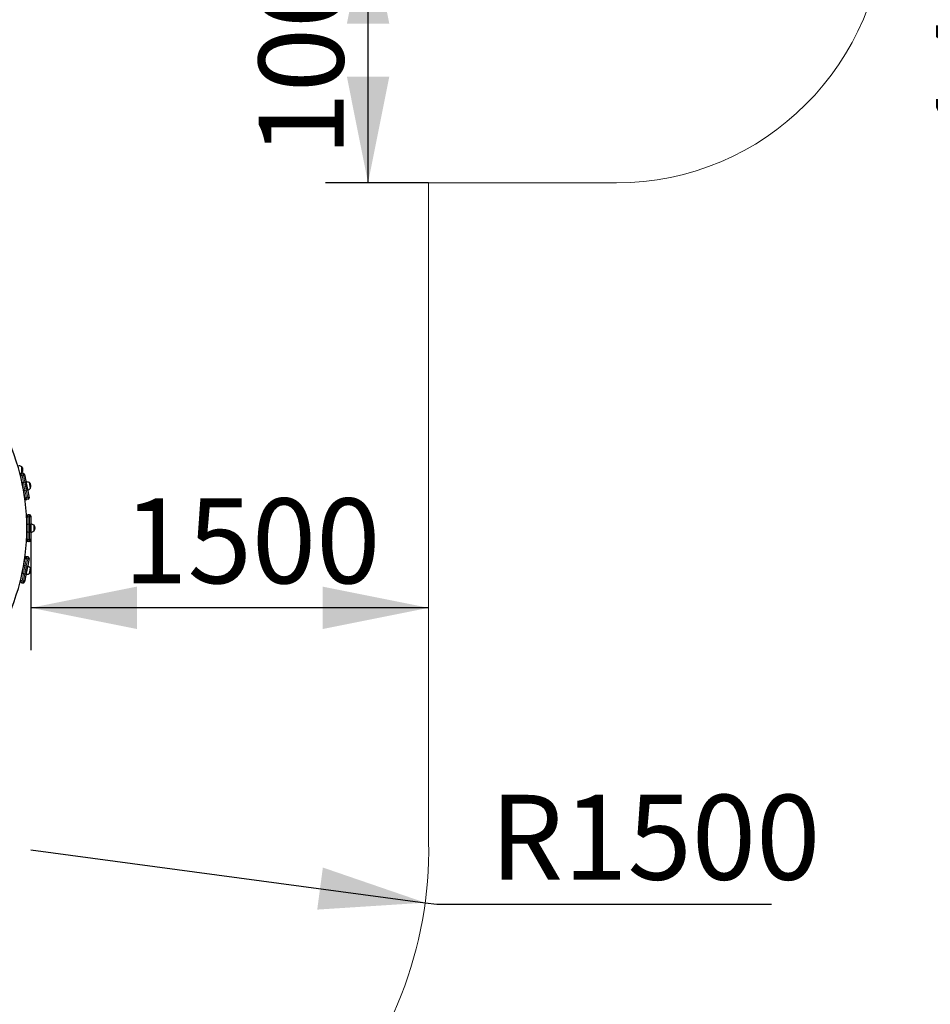
# Model space of a CAD drawing. Units: millimetres. Extents: x 3891 to 38734, y 598 to 27197.
# Drawn here: x 20455 to 24747, y 5239 to 9879 of the extents above; entities that cross this region are included whole.
import ezdxf

# ---------------------------------------------------------------- set-up
doc = ezdxf.new("R2010")
doc.units = ezdxf.units.MM
doc.header["$LTSCALE"] = 100
doc.linetypes.add('PHANTOM', pattern=[12.7, 6.35, -1.27, 1.27, -1.27, 1.27, -1.27])
doc.layers.add('THICK_LINE', color=7, linetype='Continuous', lineweight=25)
doc.styles.add('SLDTEXTSTYLE0', font='TXT', dxfattribs={"width": 0.605})
doc.dimstyles.new('SLDDIMSTYLE0', dxfattribs={"dimtxt": 400, "dimasz": 500, "dimexe": 0, "dimexo": 0.0625, "dimgap": 100, "dimtad": 2, "dimdec": 1, "dimlfac": 0.8, "dimrnd": 1e-09, "dimzin": 12, "dimdsep": 46, "dimtxsty": 'SLDTEXTSTYLE0', "dimsah": 1, "dimcen": 0.09, "dimadec": 0, "dimazin": 3, "dimtfac": 1, "dimtofl": 0, "dimtmove": 0, "dimatfit": 3, "dimfxl": 0, "dimfrac": 2, "dimtolj": 1, "dimtzin": 12, "dimarcsym": 0})
doc.dimstyles.new('SLDDIMSTYLE1', dxfattribs={"dimtxt": 400, "dimasz": 500, "dimexe": 0, "dimexo": 0.0625, "dimgap": 100, "dimtad": 0, "dimtih": 1, "dimtoh": 1, "dimdec": 1, "dimlfac": 0.8, "dimrnd": 1e-09, "dimzin": 12, "dimdsep": 46, "dimtxsty": 'SLDTEXTSTYLE0', "dimsah": 1, "dimcen": 0, "dimadec": 0, "dimazin": 3, "dimtfac": 1, "dimtofl": 0, "dimtmove": 0, "dimatfit": 3, "dimfxl": 0, "dimfrac": 2, "dimtolj": 1, "dimtzin": 12, "dimarcsym": 0})
doc.dimstyles.new('SLDDIMSTYLE2', dxfattribs={"dimtxt": 400, "dimasz": 500, "dimexe": 0, "dimexo": 0.0625, "dimgap": 100, "dimtad": 2, "dimdec": 0, "dimlfac": 0.8, "dimrnd": 1e-09, "dimzin": 12, "dimdsep": 46, "dimtxsty": 'SLDTEXTSTYLE0', "dimsah": 1, "dimcen": 0.09, "dimadec": 0, "dimazin": 3, "dimtfac": 1, "dimtofl": 0, "dimtmove": 0, "dimatfit": 3, "dimfxl": 0, "dimfrac": 2, "dimtolj": 1, "dimtzin": 12, "dimarcsym": 0})

# ---------------------------------------------------------------- blocks, each defined once
blk = doc.blocks.new('_D_12')
at = {"layer": 'THICK_LINE', "color": 7}
for p, q in [((22097.2, 9110.3), (22097.2, 10360.3)), ((22382.6, 9110.3), (21897.2, 9110.3))]:
    blk.add_line(p, q, dxfattribs=at)
for points in [[(22097.2, 10360.3), (21997.2, 9860.3), (22197.2, 9860.3)], [(22097.2, 9110.3), (22197.2, 9610.3), (21997.2, 9610.3)]]:
    blk.add_solid(points, dxfattribs=at)
at = {"layer": 'THICK_LINE', "color": 7, "insert": (21581.6, 9234.2), "char_height": 400, "attachment_point": 1, "rotation": 90, "style": 'SLDTEXTSTYLE0'}
blk.add_mtext('1000', dxfattribs=at)
blk = doc.blocks.new('_D_13')
at = {"layer": 'THICK_LINE', "color": 7}
for p, q in [((20507.6, 7433.8), (20507.6, 6907.3)), ((22382.6, 7107.3), (20507.6, 7107.3))]:
    blk.add_line(p, q, dxfattribs=at)
for points in [[(20507.6, 7107.3), (21007.6, 7007.3), (21007.6, 7207.3)], [(22382.6, 7107.3), (21882.6, 7207.3), (21882.6, 7007.3)]]:
    blk.add_solid(points, dxfattribs=at)
at = {"layer": 'THICK_LINE', "color": 7, "insert": (20943.9, 7622.9), "char_height": 400, "attachment_point": 1, "style": 'SLDTEXTSTYLE0'}
blk.add_mtext('1500', dxfattribs=at)
blk = doc.blocks.new('_D_14')
at = {"layer": 'THICK_LINE', "color": 7}
for p, q in [((20507.9, 5966.9), (22366.3, 5717.7)), ((22366.3, 5717.7), (22421.1, 5710.4)), ((22421.1, 5710.4), (23998.3, 5710.4))]:
    blk.add_line(p, q, dxfattribs=at)
blk.add_solid([(22366.3, 5717.7), (21884, 5883.3), (21857.4, 5685)], dxfattribs=at)
at = {"layer": 'THICK_LINE', "color": 7, "insert": (22671.1, 6226), "char_height": 400, "attachment_point": 1, "style": 'SLDTEXTSTYLE0'}
blk.add_mtext('R1500', dxfattribs=at)
blk = doc.blocks.new('_D_31')
at = {"layer": 'THICK_LINE', "color": 7}
for p, q in [((20292.7, 19289.9), (25489.1, 19289.9)), ((25289.1, 19289.9), (25289.1, 598.4)), ((19881.2, 598.4), (25489.1, 598.4))]:
    blk.add_line(p, q, dxfattribs=at)
for points in [[(25289.1, 19289.9), (25189.1, 18789.9), (25389.1, 18789.9)], [(25289.1, 598.4), (25389.1, 1098.4), (25189.1, 1098.4)]]:
    blk.add_solid(points, dxfattribs=at)
at = {"layer": 'THICK_LINE', "color": 7, "insert": (24773.5, 9317.8), "char_height": 400, "attachment_point": 1, "rotation": 90, "style": 'SLDTEXTSTYLE0'}
blk.add_mtext('14953', dxfattribs=at)

msp = doc.modelspace()

# ---------------------------------------------------------------- linework, layer by layer
at = {"color": 7, "linetype": 'Continuous', "lineweight": 25}
for p, q in [((20465.56, 7771.21), (20465.26, 7771.2)), ((20465.56, 7744.33), (20465.56, 7771.21)), ((20460.71, 7725.61), (20459.31, 7732.79)), ((20467.31, 7691.67), (20460.71, 7725.61)), ((20470.39, 7741.31), (20464.26, 7740.12)), ((20465.26, 7744.34), (20465.56, 7744.33)), ((20477.72, 7736.37), (20479.11, 7729.19)), ((20479.11, 7729.19), (20485.71, 7695.25)), ((20465.28, 7702.11), (20464.98, 7702.06)), ((20472.79, 7663.47), (20467.31, 7691.67)), ((20479.38, 7629.53), (20472.79, 7663.47)), ((20485.08, 7699.83), (20484.83, 7699.77)), ((20492.32, 7662.57), (20485.08, 7699.83)), ((20485.71, 7695.25), (20491.19, 7667.05)), ((20491.19, 7667.05), (20497.79, 7633.11)), ((20492.07, 7662.54), (20492.32, 7662.57)), ((20500.61, 7697.2), (20500.32, 7697.14)), ((20505.74, 7670.82), (20500.61, 7697.2)), ((20505.45, 7670.77), (20505.74, 7670.82)), ((20474.82, 7653.03), (20474.52, 7652.97)), ((20480.78, 7622.36), (20479.38, 7629.53)), ((20494.24, 7618.61), (20488.11, 7617.41)), ((20497.79, 7633.11), (20499.19, 7625.93)), ((20488.8, 7531.71), (20488.8, 7539.02)), ((20488.8, 7497.13), (20488.8, 7531.71)), ((20501.3, 7545.27), (20495.05, 7545.27)), ((20507.55, 7539.02), (20507.55, 7531.71)), ((20507.55, 7531.71), (20507.55, 7497.13)), ((20488.8, 7507.77), (20488.5, 7507.77)), ((20488.8, 7468.41), (20488.8, 7497.13)), ((20507.8, 7501.75), (20507.55, 7501.73)), ((20507.55, 7497.13), (20507.55, 7468.41)), ((20507.8, 7463.79), (20507.8, 7501.75)), ((20522.55, 7496.21), (20522.26, 7496.2)), ((20522.55, 7469.33), (20522.55, 7496.21)), ((20488.8, 7457.77), (20488.5, 7457.77)), ((20488.8, 7433.83), (20488.8, 7468.41)), ((20488.8, 7426.52), (20488.8, 7433.83)), ((20507.55, 7468.41), (20507.55, 7433.83)), ((20507.55, 7463.81), (20507.8, 7463.79)), ((20507.55, 7433.83), (20507.55, 7426.52)), ((20522.26, 7469.34), (20522.55, 7469.33)), ((20501.3, 7420.27), (20495.05, 7420.27)), ((20472.79, 7302.07), (20479.38, 7336.01)), ((20479.38, 7336.01), (20480.78, 7343.18)), ((20494.24, 7346.93), (20488.11, 7348.12)), ((20497.79, 7332.43), (20491.19, 7298.49)), ((20499.19, 7339.6), (20497.79, 7332.43)), ((20467.31, 7273.87), (20472.79, 7302.07)), ((20474.82, 7312.51), (20474.52, 7312.56)), ((20485.08, 7265.71), (20492.32, 7302.97)), ((20491.19, 7298.49), (20485.71, 7270.29)), ((20492.32, 7302.97), (20492.07, 7303)), ((20500.61, 7268.34), (20505.74, 7294.72)), ((20505.74, 7294.72), (20505.45, 7294.77)), ((20459.31, 7232.75), (20460.71, 7239.93)), ((20460.71, 7239.93), (20467.31, 7273.87)), ((20465.28, 7263.43), (20464.98, 7263.48)), ((20485.71, 7270.29), (20479.11, 7236.35)), ((20484.83, 7265.77), (20485.08, 7265.71)), ((20500.32, 7268.4), (20500.61, 7268.34)), ((20470.39, 7224.23), (20464.26, 7225.42)), ((20479.11, 7236.35), (20477.72, 7229.17))]:
    msp.add_line(p, q, dxfattribs=at)
at = {"color": 8, "linetype": 'PHANTOM', "lineweight": 18}
for p, q in [((20464.26, 7740.12), (20465.93, 7731.51)), ((20472.07, 7732.7), (20465.93, 7731.51)), ((20465.93, 7731.51), (20472.53, 7697.57)), ((20472.07, 7732.7), (20470.39, 7741.31)), ((20478.66, 7698.76), (20472.07, 7732.7)), ((20466.23, 7697.21), (20466.04, 7697.17)), ((20478.66, 7698.76), (20472.53, 7697.57)), ((20472.53, 7697.57), (20479.84, 7659.97)), ((20473.86, 7657.94), (20473.67, 7657.9)), ((20485.97, 7661.16), (20478.66, 7698.76)), ((20485.97, 7661.16), (20479.84, 7659.97)), ((20479.84, 7659.97), (20486.43, 7626.03)), ((20492.57, 7627.22), (20485.97, 7661.16)), ((20492.57, 7627.22), (20486.43, 7626.03)), ((20486.43, 7626.03), (20488.11, 7617.41)), ((20494.24, 7618.61), (20492.57, 7627.22)), ((20495.05, 7545.27), (20495.05, 7536.5)), ((20495.05, 7536.5), (20495.05, 7501.92)), ((20501.3, 7536.5), (20495.05, 7536.5)), ((20501.3, 7536.5), (20501.3, 7545.27)), ((20501.3, 7501.92), (20501.3, 7536.5)), ((20488.8, 7502.77), (20488.61, 7502.77)), ((20495.05, 7501.92), (20495.05, 7463.62)), ((20501.3, 7501.92), (20495.05, 7501.92)), ((20501.3, 7463.62), (20501.3, 7501.92)), ((20488.8, 7462.77), (20488.61, 7462.77)), ((20501.3, 7463.62), (20495.05, 7463.62)), ((20495.05, 7463.62), (20495.05, 7429.04)), ((20501.3, 7429.04), (20495.05, 7429.04)), ((20495.05, 7429.04), (20495.05, 7420.27)), ((20501.3, 7429.04), (20501.3, 7463.62)), ((20501.3, 7420.27), (20501.3, 7429.04)), ((20486.43, 7339.51), (20479.84, 7305.57)), ((20485.97, 7304.38), (20492.57, 7338.32)), ((20488.11, 7348.12), (20486.43, 7339.51)), ((20492.57, 7338.32), (20486.43, 7339.51)), ((20492.57, 7338.32), (20494.24, 7346.93)), ((20479.84, 7305.57), (20472.53, 7267.97)), ((20473.86, 7307.6), (20473.67, 7307.64)), ((20478.66, 7266.78), (20485.97, 7304.38)), ((20485.97, 7304.38), (20479.84, 7305.57)), ((20472.53, 7267.97), (20465.93, 7234.03)), ((20466.23, 7268.33), (20466.04, 7268.37)), ((20472.07, 7232.84), (20478.66, 7266.78)), ((20478.66, 7266.78), (20472.53, 7267.97)), ((20465.93, 7234.03), (20464.26, 7225.42)), ((20472.07, 7232.84), (20465.93, 7234.03)), ((20470.39, 7224.23), (20472.07, 7232.84))]:
    msp.add_line(p, q, dxfattribs=at)
at = {"color": 7, "linetype": 'Continuous', "lineweight": 25}
for centre, radius, start, end in [((19467.87, 7482.77), 1020.94, 331.07205, 28.92852), ((20451.81, 7757.77), 19.01, 44.95579, 93.0153), ((20448.3, 7757.77), 21.88, 322.09996, 37.90004), ((20451.81, 7757.77), 19.01, 282.93452, 315.04421), ((20465.45, 7733.98), 6.25, 101, 191), ((20471.58, 7735.18), 6.25, 11, 101), ((20489.68, 7681.39), 19.01, 55.95579, 104.0153), ((20489.68, 7681.39), 19.01, 277.9847, 326.04421), ((20486.23, 7680.72), 21.88, 333.09996, 48.90004), ((20486.91, 7623.55), 6.25, 191, 281), ((20493.05, 7624.74), 6.25, 281, 11), ((20495.05, 7539.02), 6.25, 90, 180), ((20501.3, 7539.02), 6.25, 0, 90), ((20508.8, 7482.77), 19.01, 44.95579, 93.0153), ((20505.29, 7482.77), 21.88, 322.09996, 37.90004), ((20495.05, 7426.52), 6.25, 180, 270), ((20501.3, 7426.52), 6.25, 270, 360), ((20508.8, 7482.77), 19.01, 266.9847, 315.04421), ((20486.91, 7341.99), 6.25, 79, 169), ((20493.05, 7340.8), 6.25, 349, 79), ((20489.68, 7284.15), 19.01, 33.95579, 82.0153), ((20486.23, 7284.82), 21.88, 311.09996, 26.90004), ((20489.68, 7284.15), 19.01, 255.9847, 304.04421), ((20465.45, 7231.56), 6.25, 169, 259), ((20471.58, 7230.36), 6.25, 259, 349)]:
    msp.add_arc(centre, radius, start, end, dxfattribs=at)
at = {"color": 8, "linetype": 'PHANTOM', "lineweight": 18}
for centre, start, end in [((20466.37, 7725.86), 94.45913, 182.44831), ((20473.77, 7727.29), 19.55169, 107.54087), ((20472.97, 7691.92), 94.45913, 182.44831), ((20478.13, 7665.37), 199.55169, 287.54087), ((20480.37, 7693.35), 19.55169, 107.54087), ((20485.53, 7666.81), 274.45913, 2.44831), ((20484.73, 7631.43), 199.55169, 287.54087), ((20492.13, 7632.87), 274.45913, 2.44831), ((20494.41, 7530.87), 83.45913, 171.44831), ((20501.95, 7530.87), 8.55169, 96.54087), ((20494.41, 7496.29), 83.45913, 171.44831), ((20501.95, 7496.29), 8.55169, 96.54087), ((20494.41, 7469.25), 188.55169, 276.54087), ((20494.41, 7434.67), 188.55169, 276.54087), ((20501.95, 7469.25), 263.45913, 351.44831), ((20501.95, 7434.67), 263.45913, 351.44831), ((20484.73, 7334.11), 72.45913, 160.44831), ((20492.13, 7332.67), 357.55169, 85.54087), ((20478.13, 7300.17), 72.45913, 160.44831), ((20485.53, 7298.73), 357.55169, 85.54087), ((20466.37, 7239.68), 177.55169, 265.54087), ((20472.97, 7273.62), 177.55169, 265.54087), ((20480.37, 7272.19), 252.45913, 340.44831), ((20473.77, 7238.24), 252.45913, 340.44831)]:
    msp.add_arc(centre, 5.67, start, end, dxfattribs=at)
at = {"layer": 'THICK_LINE', "color": 7, "lineweight": 18}
for p, q in [((23268.15, 9110.27), (22382.55, 9110.27)), ((22382.55, 9110.27), (22382.55, 6003.43))]:
    msp.add_line(p, q, dxfattribs=at)
for centre, radius, start, end in [((23268.15, 10373.15), 1262.88, 270, 0), ((20507.91, 5966.86), 1875, 316.04876, 1.11777)]:
    msp.add_arc(centre, radius, start, end, dxfattribs=at)

# ---------------------------------------------------------------- dimensions: what is measured, and where the dimension line sits
at = {"layer": 'THICK_LINE', "color": 7}
for base, p1, p2, angle, dimstyle, picture, middle in [((25289.09, 598.4), (20292.66, 19289.94), (19881.15, 598.4), 90, 'SLDDIMSTYLE2', '_D_31', (25289.09, 9944.17)), ((22097.2, 10360.27), (22382.55, 9110.27), (22125.6, 10360.27), 90, 'SLDDIMSTYLE0', '_D_12', (22097.2, 9735.27)), ((20507.55, 7107.27), (22382.55, 6003.43), (20507.55, 7433.83), 0, 'SLDDIMSTYLE0', '_D_13', (21445.05, 7107.27))]:
    dim = msp.add_linear_dim(base=base, p1=p1, p2=p2, angle=angle, dimstyle=dimstyle, dxfattribs=at)
    dim.commit()
    dim.dimension.update_dxf_attribs({"geometry": picture, "text_midpoint": middle, "dimtype": 160})
dim = msp.add_radius_dim(center=(20507.91, 5966.86), mpoint=(22366.29, 5717.73), dimstyle='SLDDIMSTYLE1', dxfattribs=at)
dim.commit()
dim.dimension.update_dxf_attribs({"geometry": '_D_14', "text_midpoint": (23334.66, 6019.28), "dimtype": 164})

doc.saveas('drawing.dxf')
